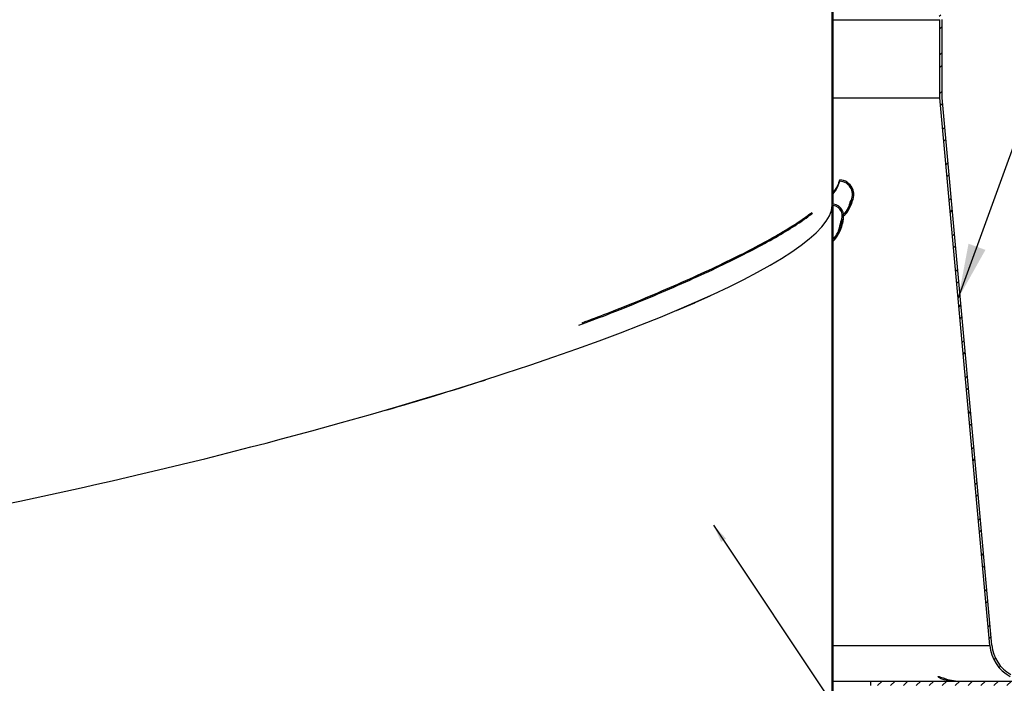
# Model space of a CAD drawing. Extents: x 2 to 154, y 1 to 99.
# Drawn here: x 59 to 73, y 62 to 71 of the extents above; entities that cross this region are included whole.
import ezdxf

# ---------------------------------------------------------------- set-up
doc = ezdxf.new("R2010")
doc.units = 0
doc.header["$MEASUREMENT"] = 0
doc.linetypes.add('SLD-SOLID', pattern=[0])
doc.layers.get('0').update_dxf_attribs({"linetype": 'CONTINUOUS'})
doc.styles.add('SLDTEXTSTYLE1', font='GOTHIC.TTF', dxfattribs={"width": 0.913})
doc.styles.get("Standard").update_dxf_attribs({"font": 'GOTHIC.TTF'})
doc.dimstyles.new('SLDDIMSTYLE0', dxfattribs={"dimtxt": 1.25, "dimasz": 0.75, "dimexe": 0, "dimexo": 0.0625, "dimgap": 0.3125, "dimtad": 0, "dimtih": 1, "dimtoh": 1, "dimzin": 12, "dimtxsty": 'SLDTEXTSTYLE1', "dimsah": 1, "dimcen": 0.09, "dimazin": 3, "dimtfac": 1, "dimtdec": 3, "dimtofl": 0, "dimtmove": 0, "dimatfit": 3, "dimtolj": 1, "dimtzin": 12})
doc.dimstyles.new('SLDDIMSTYLE2', dxfattribs={"dimtxt": 0.75, "dimasz": 0.75, "dimexe": 0, "dimexo": 0.0625, "dimgap": 0.1875, "dimtad": 0, "dimtih": 1, "dimtoh": 1, "dimdec": 0, "dimzin": 0, "dimtxsty": 'STANDARD', "dimsah": 1, "dimcen": 0.09, "dimazin": 3, "dimtfac": 1, "dimtdec": 0, "dimtofl": 0, "dimtmove": 0, "dimatfit": 3, "dimtolj": 1, "dimtzin": 0})
doc.dimstyles.new('SLDDIMSTYLE3', dxfattribs={"dimtxt": 0.75, "dimasz": 0.25, "dimexe": 0, "dimexo": 0.0625, "dimgap": 0.1875, "dimtad": 0, "dimtih": 1, "dimtoh": 1, "dimdec": 0, "dimzin": 0, "dimtxsty": 'STANDARD', "dimblk1": 'DOT', "dimblk2": 'DOT', "dimsah": 1, "dimcen": 0.09, "dimazin": 3, "dimtfac": 1, "dimtdec": 0, "dimtofl": 0, "dimtmove": 0, "dimatfit": 3, "dimtolj": 1, "dimtzin": 0})
pattern_1 = [(45, (0, 0), (-0.08838835, 0.08838834), []), (134.99997, (0, 0), (-0.265165, 0.08838848), [0.3125, -0.1875])]

# ---------------------------------------------------------------- blocks, each defined once
blk = doc.blocks.new('*D8')
at = {"color": 7, "linetype": 'SLD-SOLID'}
for p, q in [((70.516, 72.581), (84.006, 72.581)), ((83.881, 72.581), (83.881, 68.614)), ((82.273, 68.614), (82.273, 67.125)), ((82.273, 68.614), (82.842, 68.614)), ((85.489, 68.614), (84.92, 68.614)), ((85.489, 68.614), (85.489, 67.125)), ((82.273, 67.125), (82.842, 67.125)), ((85.489, 67.125), (84.92, 67.125)), ((83.881, 61.556), (83.881, 65.636)), ((76.603, 61.556), (84.006, 61.556))]:
    blk.add_line(p, q, dxfattribs=at)
for points in [[(83.881, 72.581), (83.756, 71.831), (84.006, 71.831)], [(83.881, 61.556), (84.006, 62.306), (83.756, 62.306)]]:
    blk.add_solid(points, dxfattribs=at)
at = {"color": 7, "linetype": 'SLD-SOLID', "char_height": 0.9375, "attachment_point": 1, "style": 'SLDTEXTSTYLE1'}
for s, insert in [('280', (82.842, 68.323)), ('11"', (82.995, 66.833))]:
    blk.add_mtext(s, dxfattribs=dict(at, insert=insert))
blk = doc.blocks.new('*D11')
at = {"color": 7, "linetype": 'SLD-SOLID'}
for p, q in [((61.303, 84.321), (87.24, 84.321)), ((87.115, 84.321), (87.115, 77.211)), ((84.988, 77.211), (84.988, 75.722)), ((84.988, 77.211), (85.557, 77.211)), ((89.241, 77.211), (88.672, 77.211)), ((89.241, 77.211), (89.241, 75.722)), ((84.988, 75.722), (85.557, 75.722)), ((89.241, 75.722), (88.672, 75.722)), ((87.115, 61.556), (87.115, 74.233)), ((76.463, 61.556), (87.24, 61.556))]:
    blk.add_line(p, q, dxfattribs=at)
for points in [[(87.115, 84.321), (86.99, 83.571), (87.24, 83.571)], [(87.115, 61.556), (87.24, 62.306), (86.99, 62.306)]]:
    blk.add_solid(points, dxfattribs=at)
at = {"color": 7, "linetype": 'SLD-SOLID', "char_height": 0.9375, "attachment_point": 1, "style": 'SLDTEXTSTYLE1'}
for s, insert in [('578.2', (85.557, 76.92)), ('22 3/4"', (85.09, 75.43))]:
    blk.add_mtext(s, dxfattribs=dict(at, insert=insert))

msp = doc.modelspace()

# ---------------------------------------------------------------- hatches: boundary and pattern name
at = {"linetype": 'SLD-SOLID'}
h = msp.add_hatch(dxfattribs=at)
h.set_pattern_fill('ANSI31', style=0)
edge = h.paths.add_edge_path(flags=0)
edge.add_line((70.2414, 72.7764), (70.2414, 68.0574))
edge.add_line((70.2414, 68.0574), (70.2565, 68.0607))
edge.add_spline(control_points=[(70.2565, 68.0607), (70.2701, 68.0588), (70.2837, 68.0548), (70.2962, 68.0491), (70.3112, 68.0423), (70.3251, 68.0327), (70.3369, 68.0213), (70.3488, 68.0098), (70.3588, 67.996), (70.3662, 67.9812), (70.3735, 67.9663), (70.3784, 67.95), (70.3804, 67.9335), (70.3825, 67.9171), (70.3817, 67.9001), (70.3782, 67.8839), (70.3747, 67.8678), (70.3683, 67.852), (70.3596, 67.8379)], knot_values=[0, 0, 0, 0, 0.001052, 0.001052, 0.001052, 0.0023074, 0.0023074, 0.0023074, 0.0035741, 0.0035741, 0.0035741, 0.0048441, 0.0048441, 0.0048441, 0.00611, 0.00611, 0.00611, 0.0073762, 0.0073762, 0.0073762, 0.0073762], weights=[1, 1, 1, 1, 1, 1, 1, 1, 1, 1, 1, 1, 1, 1, 1, 1, 1, 1, 1], degree=3, periodic=0)
edge.add_spline(control_points=[(70.3596, 67.8379), (70.3622, 67.8363), (70.3647, 67.8347), (70.3673, 67.8331), (70.3685, 67.8323), (70.3698, 67.8315), (70.3711, 67.8307), (70.3724, 67.8299), (70.3736, 67.8291), (70.3749, 67.8283)], knot_values=[0, 0, 0, 0, 0.000229, 0.000229, 0.000229, 0.0003438, 0.0003438, 0.0003438, 0.0004586, 0.0004586, 0.0004586, 0.0004586], weights=[1, 1, 1, 1, 1, 1, 1, 1, 1, 1], degree=3, periodic=0)
edge.add_spline(control_points=[(70.3749, 67.8283), (70.3842, 67.8433), (70.3911, 67.8602), (70.3952, 67.8774), (70.3994, 67.8955), (70.4006, 67.9146), (70.3986, 67.9331), (70.3967, 67.9515), (70.3915, 67.9697), (70.3837, 67.9864), (70.3759, 68.0029), (70.3652, 68.0183), (70.3525, 68.0314), (70.3398, 68.0443), (70.3247, 68.0553), (70.3085, 68.0634), (70.2922, 68.0714), (70.2744, 68.0768), (70.2564, 68.0791)], knot_values=[0, 0, 0, 0, 0.0013506, 0.0013506, 0.0013506, 0.0027701, 0.0027701, 0.0027701, 0.0041771, 0.0041771, 0.0041771, 0.0055686, 0.0055686, 0.0055686, 0.0069513, 0.0069513, 0.0069513, 0.0083345, 0.0083345, 0.0083345, 0.0083345], weights=[1, 1, 1, 1, 1, 1, 1, 1, 1, 1, 1, 1, 1, 1, 1, 1, 1, 1, 1], degree=3, periodic=0)
edge.add_line((70.2564, 68.0791), (70.2564, 72.7764))
edge.add_line((70.2564, 72.7764), (70.2414, 72.7764))
h = msp.add_hatch(dxfattribs=at)
h.set_pattern_fill('ANSI32', style=0)
edge = h.paths.add_edge_path(flags=0)
edge.add_line((76.413, 61.5564), (76.5529, 61.5564))
edge.add_line((76.5529, 61.5564), (76.5529, 61.5844))
edge.add_line((76.5529, 61.5844), (76.4284, 61.5844))
edge.add_arc((76.3062, 61.4974), 0.15, 35.45054, 90)
edge.add_line((76.3062, 61.6474), (72.6833, 61.6474))
edge.add_arc((72.9263, 62.0844), 0.5, 184.56702, 240.92685, ccw=False)
edge.add_line((72.4279, 62.0446), (71.7444, 69.5314))
edge.add_line((71.7444, 69.5314), (71.7444, 70.6013))
edge.add_arc((71.4952, 70.5814), 0.25, 4.56702, 90)
edge.add_line((71.4952, 70.8314), (70.9944, 70.8314))
edge.add_arc((70.9944, 71.0814), 0.25, 180, 270, ccw=False)
edge.add_line((70.7444, 71.0814), (70.7444, 72.3034))
edge.add_arc((70.4664, 72.3034), 0.278, 0, 90)
edge.add_line((70.4664, 72.5814), (70.4664, 72.5534))
edge.add_arc((70.4664, 72.3034), 0.25, 0, 90, ccw=False)
edge.add_line((70.7164, 72.3034), (70.7164, 71.0814))
edge.add_arc((70.9944, 71.0814), 0.278, 180, 270)
edge.add_line((70.9944, 70.8034), (71.4952, 70.8034))
edge.add_arc((71.4952, 70.5814), 0.222, 4.84664, 90, ccw=False)
edge.add_line((71.7164, 70.6002), (71.7164, 69.5301))
edge.add_line((71.7164, 69.5301), (72.4, 62.0422))
edge.add_arc((72.9263, 62.0844), 0.528, 184.58447, 241.72472)
edge.add_line((72.6762, 61.6194), (76.3062, 61.6194))
edge.add_arc((76.3062, 61.4974), 0.122, 28.92122, 90, ccw=False)
h = msp.add_hatch(dxfattribs=at)
h.set_pattern_fill('ANSI38', style=0)
h.set_pattern_definition(pattern_1)
edge = h.paths.add_edge_path(flags=0)
edge.add_spline(control_points=[(70.4896, 68.1048), (70.4921, 68.1031), (70.4946, 68.1014), (70.4971, 68.0998), (70.4983, 68.0989), (70.4996, 68.0981), (70.5008, 68.0972), (70.5021, 68.0964), (70.5033, 68.0955), (70.5046, 68.0947)], knot_values=[0, 0, 0, 0, 0.0002286, 0.0002286, 0.0002286, 0.0003433, 0.0003433, 0.0003433, 0.000458, 0.000458, 0.000458, 0.000458], weights=[1, 1, 1, 1, 1, 1, 1, 1, 1, 1], degree=3, periodic=0)
edge.add_spline(control_points=[(70.5046, 68.0947), (70.509, 68.1014), (70.5131, 68.1083), (70.5167, 68.1155), (70.5271, 68.1359), (70.5341, 68.1584), (70.5371, 68.1811), (70.5401, 68.2036), (70.5394, 68.2269), (70.5348, 68.2491), (70.5304, 68.2711), (70.5221, 68.2926), (70.5107, 68.3119), (70.4994, 68.331), (70.4847, 68.3484), (70.4678, 68.3628), (70.451, 68.3771), (70.4314, 68.3887), (70.4108, 68.3966), (70.3901, 68.4045), (70.3678, 68.409), (70.3457, 68.4097)], knot_values=[0, 0, 0, 0, 0.0006118, 0.0006118, 0.0006118, 0.0023794, 0.0023794, 0.0023794, 0.0041298, 0.0041298, 0.0041298, 0.0058582, 0.0058582, 0.0058582, 0.0075688, 0.0075688, 0.0075688, 0.0092747, 0.0092747, 0.0092747, 0.0109808, 0.0109808, 0.0109808, 0.0109808], weights=[1, 1, 1, 1, 1, 1, 1, 1, 1, 1, 1, 1, 1, 1, 1, 1, 1, 1, 1, 1, 1, 1], degree=3, periodic=0)
edge.add_spline(control_points=[(70.3457, 68.4097), (70.3457, 68.4082), (70.3456, 68.4066), (70.3455, 68.4051), (70.3455, 68.4036), (70.3454, 68.4021), (70.3454, 68.4006), (70.3453, 68.3975), (70.3452, 68.3945), (70.3451, 68.3915)], knot_values=[0, 0, 0, 0, 0.0001158, 0.0001158, 0.0001158, 0.0002315, 0.0002315, 0.0002315, 0.0004631, 0.0004631, 0.0004631, 0.0004631], weights=[1, 1, 1, 1, 1, 1, 1, 1, 1, 1], degree=3, periodic=0)
edge.add_spline(control_points=[(70.3451, 68.3915), (70.3506, 68.3913), (70.356, 68.3909), (70.3615, 68.3902), (70.3816, 68.3878), (70.4015, 68.3818), (70.4197, 68.3728), (70.438, 68.3637), (70.455, 68.3513), (70.4693, 68.3366), (70.4837, 68.3217), (70.4957, 68.304), (70.5043, 68.2851), (70.5129, 68.2661), (70.5184, 68.2453), (70.5202, 68.2245), (70.522, 68.2037), (70.5203, 68.1823), (70.5151, 68.1621), (70.51, 68.1418), (70.5012, 68.1222), (70.4896, 68.1048)], knot_values=[0, 0, 0, 0, 0.0004172, 0.0004172, 0.0004172, 0.0019806, 0.0019806, 0.0019806, 0.0035631, 0.0035631, 0.0035631, 0.0051654, 0.0051654, 0.0051654, 0.0067793, 0.0067793, 0.0067793, 0.0083928, 0.0083928, 0.0083928, 0.0100063, 0.0100063, 0.0100063, 0.0100063], weights=[1, 1, 1, 1, 1, 1, 1, 1, 1, 1, 1, 1, 1, 1, 1, 1, 1, 1, 1, 1, 1, 1], degree=3, periodic=0)
h = msp.add_hatch(dxfattribs=at)
h.set_pattern_fill('ANSI38', style=0)
h.set_pattern_definition(pattern_1)
h.paths.add_polyline_path([(70.2414, 57.0963), (70.2564, 57.0963), (70.2564, 68.0607), (70.2414, 68.0574)], flags=0)
h = msp.add_hatch(dxfattribs=at)
h.set_pattern_fill('ANSI31', style=0)
h.paths.add_polyline_path([(70.7664, 61.4934), (75.7664, 61.4934), (75.7664, 61.5564), (70.7664, 61.5564)], flags=0)

# ---------------------------------------------------------------- linework, layer by layer
at = {"color": 7, "linetype": 'SLD-SOLID'}
for p, q in [((70.2414, 68.0574), (70.2414, 72.7764)), ((70.2564, 68.0791), (70.2564, 72.7764)), ((70.2564, 70.6002), (71.7164, 70.6002)), ((71.7164, 69.5301), (71.7164, 70.6002)), ((71.7444, 69.5314), (71.7444, 70.6013)), ((70.2564, 69.5301), (71.7164, 69.5301)), ((72.4, 62.0422), (71.7164, 69.5301)), ((72.4279, 62.0446), (71.7444, 69.5314)), ((70.2414, 68.0574), (70.2564, 68.0607)), ((70.2564, 68.0607), (70.2414, 68.0574)), ((70.2414, 57.0963), (70.2414, 68.0574)), ((70.2564, 57.0963), (70.2564, 68.0607)), ((68.5712, 66.8215), (68.3647, 66.728)), ((68.1157, 66.6215), (68.3647, 66.728)), ((70.2564, 62.0422), (72.4, 62.0422)), ((70.2564, 61.5564), (70.7664, 61.5564)), ((70.7664, 61.5564), (70.7664, 61.4934)), ((70.7664, 61.5564), (75.7664, 61.5564))]:
    msp.add_line(p, q, dxfattribs=at)
at = {"color": 7, "linetype": 'SLD-SOLID', "flags": 128}
for points in [[(70.3451, 68.3915), (70.3454, 68.4006), (70.3455, 68.4051), (70.3457, 68.4097)], [(70.4421, 67.9611), (70.5101, 68.0874), (70.5192, 68.1235)], [(70.5046, 68.0947), (70.5008, 68.0972), (70.4971, 68.0998), (70.4896, 68.1048)], [(71.8833, 61.5564), (71.7741, 61.5707), (71.7318, 61.5857), (71.699, 61.6042), (71.6901, 61.6127), (71.6892, 61.6184), (71.6952, 61.6193), (71.7063, 61.6172), (71.7255, 61.611), (71.7581, 61.5991), (71.8177, 61.579), (71.9298, 61.5578), (71.965, 61.5564)]]:
    msp.add_lwpolyline(points, dxfattribs=at)
at = {"color": 7, "linetype": 'SLD-SOLID'}
for centre, radius, start, end in [((70.3371, 68.2078), 0.2021, 325.9595, 87.56671), ((70.3383, 68.2082), 0.1833, 325.65396, 87.87097), ((70.2348, 67.9155), 0.165, 328.0995, 82.48297), ((70.2349, 67.9154), 0.1468, 328.11487, 81.57099), ((69.9212, 67.9158), 0.4763, 324.51061, 0.03761), ((101.1492, 116.7126), 57.7645, 237.790294, 237.808202), ((49.4236, 116.0345), 52.8646, 286.16226, 287.7006), ((72.9263, 62.0844), 0.528, 184.58447, 241.72472), ((72.9263, 62.0844), 0.5, 184.56702, 240.92685)]:
    msp.add_arc(centre, radius, start, end, dxfattribs=at)
for start_param in [3.6792873, 3.6792854]:
    msp.add_ellipse((59.7664, 65.7488), major_axis=(10.4694, 2.3595), ratio=0.1451918, start_param=start_param, end_param=6.2504747, dxfattribs=at)
for points, knots in [([(70.2564, 68.2366), (70.2598, 68.2404), (70.3006, 68.2857), (70.3271, 68.3429), (70.3414, 68.3943), (70.3457, 68.4097)], [0, 0, 0, 0, 0.06017072, 0.71952298, 1, 1, 1, 1]), ([(70.2564, 68.2195), (70.2596, 68.2231), (70.3002, 68.2682), (70.3265, 68.325), (70.3408, 68.3763), (70.3451, 68.3915)], [0, 0, 0, 0, 0.0576299, 0.7207572, 1, 1, 1, 1]), ([(70.3974, 67.9328), (70.4016, 67.9374), (70.4446, 67.9847), (70.4709, 68.0413), (70.4857, 68.0916), (70.4896, 68.1048)], [0, 0, 0, 0, 0.074213, 0.7569664, 1, 1, 1, 1]), ([(70.4074, 67.9181), (70.4175, 67.9299), (70.4592, 67.9781), (70.4876, 68.0363), (70.5007, 68.0815), (70.5046, 68.0947)], [0, 0, 0, 0, 0.1853231, 0.7632002, 1, 1, 1, 1]), ([(66.78, 66.4208), (66.9089, 66.4693), (67.2069, 66.5815), (67.6398, 66.756), (68.0881, 66.9458), (68.5089, 67.1348), (68.8968, 67.3197), (69.2427, 67.4967), (69.5411, 67.6637), (69.7889, 67.8163), (69.9154, 67.9095), (69.9746, 67.9532)], [0, 0, 0, 0, 0.0873256, 0.2020014, 0.319407, 0.4398324, 0.5600995, 0.6770314, 0.7909221, 0.9020719, 1, 1, 1, 1]), ([(66.8244, 66.455), (66.938, 66.4978), (67.2207, 66.6043), (67.6393, 66.7732), (68.0879, 66.963), (68.5088, 67.1521), (68.8968, 67.3371), (69.2428, 67.5141), (69.5413, 67.6812), (69.7863, 67.832), (69.9105, 67.9235), (69.9674, 67.9654)], [0, 0, 0, 0, 0.0781547, 0.1944934, 0.3135989, 0.4357664, 0.5577734, 0.6763988, 0.7919417, 0.9047073, 1, 1, 1, 1]), ([(70.2564, 67.597), (70.2586, 67.5994), (70.2997, 67.6451), (70.3412, 67.727), (70.3535, 67.8008), (70.3596, 67.8379)], [0, 0, 0, 0, 0.0272966, 0.5102233, 1, 1, 1, 1]), ([(70.2564, 67.5703), (70.2638, 67.5784), (70.3107, 67.6298), (70.3569, 67.7174), (70.3689, 67.7911), (70.3749, 67.8283)], [0, 0, 0, 0, 0.0845826, 0.5390662, 1, 1, 1, 1])]:
    msp.add_open_spline(points, degree=3, knots=knots, dxfattribs=at)

# ---------------------------------------------------------------- dimensions: what is measured, and where the dimension line sits
for base, p1, p2, picture, middle in [((87.1146, 61.5564), (61.2531, 84.3213), (76.413, 61.5564), '*D11', (87.1146, 74.9775)), ((83.8810516953, 61.5564049876), (70.4663975208, 72.5814049876), (76.5528975208, 61.5564049876), '*D8', (83.8810516953, 66.3804758417))]:
    dim = msp.add_linear_dim(base=base, p1=p1, p2=p2, angle=90, dimstyle='SLDDIMSTYLE0', override={"dimtxt": 1.25, "dimasz": 0.75, "dimexe": 0.125, "dimexo": 0.05, "dimgap": 0.5, "dimtad": 0, "dimtih": 1, "dimtoh": 1, "dimzin": 12, "dimtzin": 12}, dxfattribs=at)
    dim.commit()
    dim.dimension.update_dxf_attribs({"geometry": picture, "text_midpoint": middle, "dimtype": 160})

# ---------------------------------------------------------------- leaders
at = {"color": 7, "linetype": 'CONTINUOUS'}
for points, dimstyle in [([(71.9666, 66.7892), (75.4404, 76.3562)], 'SLDDIMSTYLE2'), ([(68.6196, 63.689), (74.7425, 54.505)], 'SLDDIMSTYLE3')]:
    msp.add_leader(points, dimstyle=dimstyle, dxfattribs=at)

doc.saveas('drawing.dxf')
